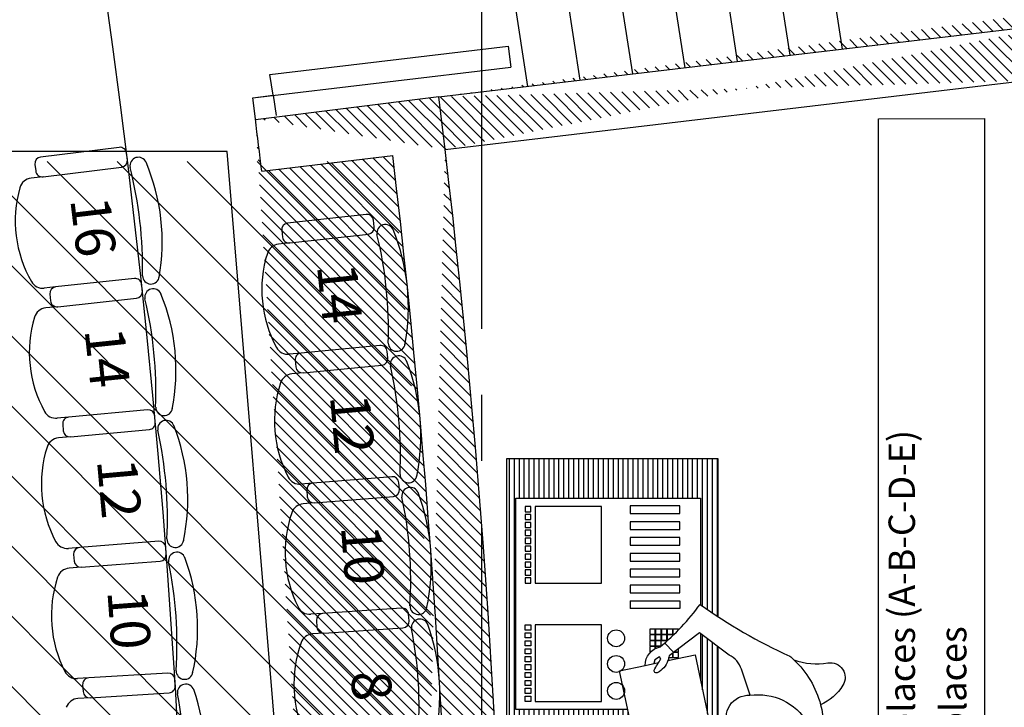
# Model space of a CAD drawing. Extents: x -1683 to 3515, y -7128 to -316.
# Drawn here: x 2850 to 3223, y -4825 to -4565 of the extents above; entities that cross this region are included whole.
import ezdxf

# ---------------------------------------------------------------- set-up
doc = ezdxf.new("R2010")
doc.units = 0
doc.header["$LTSCALE"] = 100
doc.header["$MEASUREMENT"] = 0
doc.linetypes.add('AXES', pattern=[2, 1.25, -0.25, 0.25, -0.25])
doc.layers.get('0').update_dxf_attribs({"linetype": 'CONTINUOUS'})
for name, color, linetype in [('AXE fauteuils', 253, 'CONTINUOUS'), ('AXES & echelle', 250, 'AXES'), ('BATIMENT GENERAL', 7, 'CONTINUOUS'), ('DOSSIER fauteuils', 9, 'CONTINUOUS'), ('REGIES', 7, 'CONTINUOUS'), ('REGIES SALLE', 7, 'CONTINUOUS'), ('SALLE', 8, 'CONTINUOUS')]:
    doc.layers.add(name, color=color, linetype=linetype)
doc.styles.add('ROMAND', font='romant.shx', dxfattribs={"height": 10})
doc.styles.get("Standard").update_dxf_attribs({"font": 'romanc.shx'})
pattern_1 = [(135, (1543.857707972089, -6813.939461770853), (-2.209708691207961, -2.209708691207961), [])]

# ---------------------------------------------------------------- blocks, each defined once
blk = doc.blocks.new('DOSSIER')
at = {"layer": 'DOSSIER fauteuils', "linetype": 'Continuous'}
for p, q in [((-20.71763228438317, -9.388748207249137), (-20.71366435795517, -9.417508184506914)), ((20.58242647627208, -9.388748207248227), (20.57845854984407, -9.417508184506914))]:
    blk.add_line(p, q, dxfattribs=at)
for centre, radius, start, end in [((-0.0676029040555477, -77.03123488834376), 77.03125000000021, 73.39007335355822, 106.5094132327922), ((-20.99912156309642, -6.21466244787166), 3.186543051947275, 105.4239077181323, 275.0679363593179), ((20.86163232086187, -6.211522030910828), 3.189470501393086, 264.9779064782168, 77.06498149465577), ((-0.0676029040555477, -159.0624848883438), 151.0625000000002, 82.14466715555868, 97.85533284444149)]:
    blk.add_arc(centre, radius, start, end, dxfattribs=at)
blk = doc.blocks.new('REGIEPL')
h = blk.add_hatch()
h.set_pattern_fill('ANSI31', color=1, scale=0.15, angle=45, style=0)
h.set_pattern_definition([(270, (-1436.519208462862, -3133.901851580081), (-1.875, -1.173310038536657e-16), [])])
edge = h.paths.add_edge_path()
edge.add_line((76.56516637905224, -184.9430686999576), (76.56516637905224, -104.9430687001441))
edge.add_line((76.56516637905224, -104.9430687001441), (34.1724243077042, -104.9430687001441))
edge.add_line((34.1724243077042, -104.9430687001441), (27.94055500381728, -75.95303790054004))
edge.add_line((27.94055500381728, -75.95303790054004), (16.56321703089634, -78.34852114969453))
edge.add_ellipse((10.74148838421752, -81.14012251541862), major_axis=(-4.565389502594906, 4.565389502594906), ratio=0.999999999998149, start_angle=250.6183778787776, end_angle=293.9259743491237)
edge.add_ellipse((11.45396597139552, -73.07364138227513), major_axis=(-1.838261506062297, 1.838261506062297), ratio=0.9999999999998788, start_angle=88.10431344768142, end_angle=173.2396923199114, ccw=False)
edge.add_ellipse((-684.0817012203443, -724.0426300416702), major_axis=(-671.7827330355236, 671.7827330355237), ratio=0.9999999999766453, start_angle=268.1043134477247, end_angle=268.9411881584577)
edge.add_line((0, -64.78827334567359), (0, -54.19449308018102))
edge.add_line((0, -54.19449308018102), (0, 0))
edge.add_line((0, 0), (80, 0))
edge.add_line((80, 0), (80, -34.83907250856464))
edge.add_line((80, -34.83907250856464), (79.31503258566954, -33.49776820811439))
edge.add_line((79.31503258566954, -33.49776820811439), (73.30381431792193, -21.72659085751184))
edge.add_line((73.30381431792193, -21.72659085751184), (68.25588790210531, -24.30442879004931))
edge.add_line((68.25588790210531, -24.30442879004931), (65.27393452567412, -18.46516285729376))
edge.add_line((65.27393452567412, -18.46516285729376), (47.08888029333684, -19.8280096389808))
edge.add_line((47.08888029333684, -19.8280096389808), (39.49671397979182, -23.70512128860082))
edge.add_ellipse((168.6410085444622, 12.1185641666807), major_axis=(-94.76704400320203, 94.76704400320203), ratio=0.9999999999998931, start_angle=60.50362646909728, end_angle=83.60068932678804)
edge.add_line((63.90198517285171, -71.49556287753785), (71.49415148640037, -67.61845122791783))
edge.add_line((71.49415148640037, -67.61845122791783), (80, -57.54658085403025))
edge.add_line((80, -57.54658085403025), (80, -200))
edge.add_line((80, -200), (0, -200))
edge.add_line((0, -200), (0, -140.1652991407391))
edge.add_ellipse((-107.4994326603628, -303.4826593018352), major_axis=(138.2546349174037, 138.2546349174038), ratio=0.9999999999999585, start_angle=369.3109331848671, end_angle=371.6461215719468, ccw=False)
edge.add_line((6.565166379215952, -144.6810365197325), (6.565166379215952, -184.9430686999576))
edge.add_line((6.565166379215952, -184.9430686999576), (76.56516637905224, -184.9430686999576))
h.paths.add_polyline_path([(39.06492947232618, -84.51841002498622), (53.10728808079875, -80.19029070035685), (36.62510176682554, -26.71469229079594), (22.58274315835297, -31.0428116154244)], flags=16)
h.paths.add_polyline_path([(6.565166379215952, -133.6839761549618), (0, -128.7860038812851), (0, -84.67557530293834), (6.565166379215952, -115.856806384877)], flags=17)
at = {"color": 7}
for p, q in [((47.08888029334048, -19.8280096389808), (65.27393452567412, -18.46516285729467)), ((65.27393452567412, -18.46516285729467), (83.26027781402809, -53.68604942400816)), ((73.30381431792193, -21.72659085751275), (68.25588790210531, -24.30442879004931)), ((79.31503258566954, -33.49776820811439), (73.30381431792193, -21.72659085751275)), ((68.25588790210531, -24.30442879004931), (74.26710616985292, -36.07560614065096)), ((79.31503258566954, -33.4977682081153), (85.32625085341715, -45.26894555871695)), ((80.2783244375969, -47.84678349125352), (74.26710616985292, -36.07560614065187)), ((85.32625085341715, -45.26894555871695), (80.2783244375969, -47.84678349125352)), ((71.49415148640037, -67.61845122791783), (83.26027781403172, -53.68604942400816))]:
    blk.add_line(p, q, dxfattribs=at)
at = {"linetype": 'Continuous'}
for p, q in [((34.1724243077042, -104.9430687001441), (76.56516637905224, -104.9430687001441)), ((44.08047777655884, -108.0520718817852), (44.08047777655884, -137.0760677386988)), ((69.1717956997054, -108.0520718817852), (44.08047777655884, -108.0520718817852)), ((69.1717956997054, -137.0760677386988), (69.1717956997054, -108.0520718817852)), ((70.8677155151563, -110.0190765794523), (70.8677155151563, -108.0738609353284)), ((70.8677155151563, -108.0738609353284), (72.9734020737269, -108.0738609353284)), ((72.9734020737269, -108.0738609353284), (72.9734020737269, -110.0190765794523)), ((76.56516637905224, -104.9430687001441), (76.56516637905224, -184.9430686999576)), ((72.9734020737269, -110.0190765794523), (70.8677155151563, -110.0190765794523)), ((70.8677155151563, -113.019076579445), (70.8677155151563, -111.0738609353211)), ((70.8677155151563, -111.0738609353211), (72.9734020737269, -111.0738609353211)), ((72.9734020737269, -111.0738609353211), (72.9734020737269, -113.019076579445)), ((72.9734020737269, -113.019076579445), (70.8677155151563, -113.019076579445)), ((70.8677155151563, -116.0190765794378), (70.8677155151563, -114.0738609353139)), ((70.8677155151563, -114.0738609353139), (72.9734020737269, -114.0738609353139)), ((72.9734020737269, -114.0738609353139), (72.9734020737269, -116.0190765794378)), ((6.565166379215952, -133.6839761549618), (6.565166379215952, -115.856806384877)), ((72.9734020737269, -116.0190765794378), (70.8677155151563, -116.0190765794378)), ((70.8677155151563, -119.0190765794314), (70.8677155151563, -117.0738609353066)), ((70.8677155151563, -117.0738609353066), (72.9734020737269, -117.0738609353066)), ((72.9734020737269, -119.0190765794314), (70.8677155151563, -119.0190765794314)), ((72.9734020737269, -117.0738609353066), (72.9734020737269, -119.0190765794314)), ((70.8677155151563, -122.0190765794241), (70.8677155151563, -120.0738609353002)), ((70.8677155151563, -120.0738609353002), (72.9734020737269, -120.0738609353002)), ((72.9734020737269, -122.0190765794241), (70.8677155151563, -122.0190765794241)), ((72.9734020737269, -120.0738609353002), (72.9734020737269, -122.0190765794241)), ((17.03523519701412, -124.6630068103059), (14.92954863844352, -124.6630068103059)), ((14.92954863844352, -124.6630068103059), (14.92954863844352, -126.6082224544307)), ((14.92954863844352, -126.6082224544307), (16.74101876578425, -126.6082224544307)), ((17.03523519701412, -126.3876256798676), (17.03523519701412, -124.6630068103059)), ((18.61871270184565, -124.6630068103059), (17.12954863843697, -124.6630068103059)), ((17.12954863843697, -124.6630068103059), (17.12954863843697, -126.3169116110139)), ((25.59323488301015, -126.6082224544307), (25.8352351969952, -126.6082224544307)), ((25.8352351969952, -126.6082224544307), (25.8352351969952, -126.3397745097627)), ((70.8677155151563, -125.0190765794168), (70.8677155151563, -123.0738609352929)), ((70.8677155151563, -123.0738609352929), (72.9734020737269, -123.0738609352929)), ((72.9734020737269, -125.0190765794168), (70.8677155151563, -125.0190765794168)), ((70.8677155151563, -128.0190765794105), (70.8677155151563, -126.0738609352857)), ((70.8677155151563, -126.0738609352857), (72.9734020737269, -126.0738609352857)), ((72.9734020737269, -123.0738609352929), (72.9734020737269, -125.0190765794168)), ((72.9734020737269, -126.0738609352857), (72.9734020737269, -128.0190765794105)), ((16.4012053479928, -126.8630068103012), (14.92954863844352, -126.8630068103012)), ((14.92954863844352, -126.8630068103012), (14.92954863844352, -127.9664214701534)), ((21.43523519700466, -129.1059764662132), (21.43523519700466, -129.0630068102964)), ((23.63523519699811, -129.0630068102964), (21.52954863842751, -129.0630068102964)), ((21.52954863842751, -129.0630068102964), (21.52954863842751, -131.0082224544203)), ((21.78940705162677, -128.808222454426), (23.63523519699811, -128.808222454426)), ((23.63523519699811, -128.808222454426), (23.63523519699811, -128.0832162638872)), ((23.63523519699811, -131.0082224544203), (23.63523519699811, -129.0630068102964)), ((23.72954863842097, -128.0334153658987), (23.72954863842097, -128.808222454426)), ((23.72954863842097, -128.808222454426), (25.8352351969952, -128.808222454426)), ((25.8352351969952, -129.0630068102964), (23.72954863842097, -129.0630068102964)), ((23.72954863842097, -129.0630068102964), (23.72954863842097, -131.0082224544203)), ((25.8352351969952, -126.8630068103012), (25.33991528184197, -126.8630068103012)), ((25.8352351969952, -128.808222454426), (25.8352351969952, -126.8630068103012)), ((25.8352351969952, -131.0082224544203), (25.8352351969952, -129.0630068102964)), ((72.9734020737269, -128.0190765794105), (70.8677155151563, -128.0190765794105)), ((70.8677155151563, -131.0190765794032), (70.8677155151563, -129.0738609352793)), ((70.8677155151563, -129.0738609352793), (72.9734020737269, -129.0738609352793)), ((72.9734020737269, -129.0738609352793), (72.9734020737269, -131.0190765794032)), ((17.03523519701412, -133.4630068102861), (16.63009700906696, -133.4630068102861)), ((17.03523519701412, -135.40822245441), (17.03523519701412, -133.4630068102861)), ((17.12954863843697, -132.9808802616517), (17.12954863843697, -133.2082224544156)), ((17.12954863843697, -133.2082224544156), (19.23523519700757, -133.2082224544156)), ((19.23523519700757, -133.4630068102861), (17.12954863843697, -133.4630068102861)), ((17.12954863843697, -133.4630068102861), (17.12954863843697, -135.40822245441)), ((19.23523519700757, -131.2630068102908), (18.97195769420068, -131.2630068102908)), ((19.23523519700757, -133.2082224544156), (19.23523519700757, -131.2630068102908)), ((19.23523519700757, -135.40822245441), (19.23523519700757, -133.4630068102861)), ((19.32954863843406, -131.0082224544203), (21.43523519700466, -131.0082224544203)), ((21.43523519700466, -131.2630068102908), (19.32954863843406, -131.2630068102908)), ((19.32954863843406, -131.2630068102908), (19.32954863843406, -133.2082224544156)), ((19.32954863843406, -133.2082224544156), (21.43523519700466, -133.2082224544156)), ((21.43523519700466, -133.4630068102861), (19.32954863843406, -133.4630068102861)), ((19.32954863843406, -133.4630068102861), (19.32954863843406, -135.40822245441)), ((21.43523519700466, -133.2082224544156), (21.43523519700466, -131.2630068102908)), ((21.43523519700466, -135.40822245441), (21.43523519700466, -133.4630068102861)), ((21.52954863842751, -131.0082224544203), (23.63523519699811, -131.0082224544203)), ((23.63523519699811, -131.2630068102908), (21.52954863842751, -131.2630068102908)), ((21.52954863842751, -131.2630068102908), (21.52954863842751, -133.2082224544156)), ((21.52954863842751, -133.2082224544156), (23.63523519699811, -133.2082224544156)), ((23.63523519699811, -133.4630068102861), (21.52954863842751, -133.4630068102861)), ((21.52954863842751, -133.4630068102861), (21.52954863842751, -135.40822245441)), ((23.63523519699811, -133.2082224544156), (23.63523519699811, -131.2630068102908)), ((23.63523519699811, -135.40822245441), (23.63523519699811, -133.4630068102861)), ((23.72954863842097, -131.0082224544203), (25.8352351969952, -131.0082224544203)), ((25.8352351969952, -131.2630068102908), (23.72954863842097, -131.2630068102908)), ((23.72954863842097, -131.2630068102908), (23.72954863842097, -133.2082224544156)), ((23.72954863842097, -133.2082224544156), (25.8352351969952, -133.2082224544156)), ((25.8352351969952, -133.4630068102861), (23.72954863842097, -133.4630068102861)), ((23.72954863842097, -133.4630068102861), (23.72954863842097, -135.40822245441)), ((25.8352351969952, -133.2082224544156), (25.8352351969952, -131.2630068102908)), ((25.8352351969952, -135.40822245441), (25.8352351969952, -133.4630068102861)), ((72.9734020737269, -131.0190765794032), (70.8677155151563, -131.0190765794032)), ((70.8677155151563, -134.0190765793959), (70.8677155151563, -132.073860935272)), ((70.8677155151563, -132.073860935272), (72.9734020737269, -132.073860935272)), ((72.9734020737269, -134.0190765793959), (70.8677155151563, -134.0190765793959)), ((72.9734020737269, -132.073860935272), (72.9734020737269, -134.0190765793959)), ((14.92954863844352, -135.160295722244), (14.92954863844352, -135.40822245441)), ((14.92954863844352, -135.40822245441), (17.03523519701412, -135.40822245441)), ((17.12954863843697, -135.40822245441), (19.23523519700757, -135.40822245441)), ((19.32954863843406, -135.40822245441), (21.43523519700466, -135.40822245441)), ((21.52954863842751, -135.40822245441), (23.63523519699811, -135.40822245441)), ((23.72954863842097, -135.40822245441), (25.8352351969952, -135.40822245441)), ((44.08047777655884, -137.0760677386988), (69.1717956997054, -137.0760677386988)), ((70.8677155151563, -137.0190765793886), (70.8677155151563, -135.0738609352647)), ((70.8677155151563, -135.0738609352647), (72.9734020737269, -135.0738609352647)), ((72.9734020737269, -137.0190765793886), (70.8677155151563, -137.0190765793886)), ((72.9734020737269, -135.0738609352647), (72.9734020737269, -137.0190765793886)), ((6.565166379215952, -184.9430686999576), (6.565166379215952, -144.6810365197325)), ((14.45267968409826, -143.1741829471712), (33.19212023563887, -143.1741829471712)), ((14.45267968409826, -146.0707682114144), (14.45267968409826, -143.1741829471712)), ((33.19212023563887, -146.0707682114144), (14.45267968409826, -146.0707682114144)), ((33.19212023563887, -149.1741829471575), (14.45267968409826, -149.1741829471575)), ((14.45267968409826, -149.1741829471575), (14.45267968409826, -152.0707682113998)), ((14.45267968409826, -152.0707682113998), (33.19212023563887, -152.0707682113998)), ((44.08047777655884, -152.7882806078596), (44.08047777655884, -181.8122764647733)), ((69.1717956997054, -152.7882806078596), (44.08047777655884, -152.7882806078596)), ((69.1717956997054, -181.8122764647733), (69.1717956997054, -152.7882806078596)), ((72.9734020737269, -152.867060820713), (70.8677155151563, -152.867060820713)), ((70.8677155151563, -152.867060820713), (70.8677155151563, -154.8122764648369)), ((72.9734020737269, -154.8122764648369), (72.9734020737269, -152.867060820713)), ((33.19212023563887, -155.1741829471439), (14.45267968409826, -155.1741829471439)), ((14.45267968409826, -155.1741829471439), (14.45267968409826, -158.0707682113862)), ((70.8677155151563, -154.8122764648369), (72.9734020737269, -154.8122764648369)), ((72.9734020737269, -155.8670608207058), (70.8677155151563, -155.8670608207058)), ((70.8677155151563, -155.8670608207058), (70.8677155151563, -157.8122764648297)), ((72.9734020737269, -157.8122764648297), (72.9734020737269, -155.8670608207058)), ((14.45267968409826, -158.0707682113862), (33.19212023563887, -158.0707682113862)), ((70.8677155151563, -157.8122764648297), (72.9734020737269, -157.8122764648297)), ((72.9734020737269, -158.8670608206985), (70.8677155151563, -158.8670608206985)), ((70.8677155151563, -158.8670608206985), (70.8677155151563, -160.8122764648224)), ((72.9734020737269, -160.8122764648224), (72.9734020737269, -158.8670608206985)), ((33.19212023563887, -161.1741829471293), (14.45267968409826, -161.1741829471293)), ((14.45267968409826, -161.1741829471293), (14.45267968409826, -164.0707682113725)), ((14.45267968409826, -164.0707682113725), (33.19212023563887, -164.0707682113725)), ((70.8677155151563, -160.8122764648224), (72.9734020737269, -160.8122764648224)), ((72.9734020737269, -161.8670608206912), (70.8677155151563, -161.8670608206912)), ((70.8677155151563, -161.8670608206912), (70.8677155151563, -163.812276464816)), ((70.8677155151563, -163.812276464816), (72.9734020737269, -163.812276464816)), ((72.9734020737269, -163.812276464816), (72.9734020737269, -161.8670608206912)), ((33.19212023563887, -167.1741829471157), (14.45267968409826, -167.1741829471157)), ((14.45267968409826, -167.1741829471157), (14.45267968409826, -170.070768211358)), ((72.9734020737269, -164.8670608206849), (70.8677155151563, -164.8670608206849)), ((70.8677155151563, -164.8670608206849), (70.8677155151563, -166.8122764648087)), ((70.8677155151563, -166.8122764648087), (72.9734020737269, -166.8122764648087)), ((72.9734020737269, -166.8122764648087), (72.9734020737269, -164.8670608206849)), ((14.45267968409826, -170.070768211358), (33.19212023563887, -170.070768211358)), ((72.9734020737269, -167.8670608206776), (70.8677155151563, -167.8670608206776)), ((70.8677155151563, -167.8670608206776), (70.8677155151563, -169.8122764648015)), ((70.8677155151563, -169.8122764648015), (72.9734020737269, -169.8122764648015)), ((72.9734020737269, -170.8670608206703), (70.8677155151563, -170.8670608206703)), ((70.8677155151563, -170.8670608206703), (70.8677155151563, -172.8122764647951)), ((72.9734020737269, -169.8122764648015), (72.9734020737269, -167.8670608206776)), ((72.9734020737269, -172.8122764647951), (72.9734020737269, -170.8670608206703)), ((33.19212023563887, -173.1741829471021), (14.45267968409826, -173.1741829471021)), ((14.45267968409826, -173.1741829471021), (14.45267968409826, -176.0707682113443)), ((70.8677155151563, -172.8122764647951), (72.9734020737269, -172.8122764647951)), ((72.9734020737269, -173.8670608206639), (70.8677155151563, -173.8670608206639)), ((70.8677155151563, -173.8670608206639), (70.8677155151563, -175.8122764647878)), ((72.9734020737269, -175.8122764647878), (72.9734020737269, -173.8670608206639)), ((14.45267968409826, -176.0707682113443), (33.19212023563887, -176.0707682113443)), ((70.8677155151563, -175.8122764647878), (72.9734020737269, -175.8122764647878)), ((72.9734020737269, -176.8670608206567), (70.8677155151563, -176.8670608206567)), ((70.8677155151563, -176.8670608206567), (70.8677155151563, -178.8122764647806)), ((70.8677155151563, -178.8122764647806), (72.9734020737269, -178.8122764647806)), ((72.9734020737269, -178.8122764647806), (72.9734020737269, -176.8670608206567)), ((33.19212023563887, -179.1741829470875), (14.45267968409826, -179.1741829470875)), ((14.45267968409826, -179.1741829470875), (14.45267968409826, -182.0707682113298)), ((14.45267968409826, -182.0707682113298), (33.19212023563887, -182.0707682113307)), ((44.08047777655884, -181.8122764647733), (69.1717956997054, -181.8122764647733)), ((72.9734020737269, -179.8670608206494), (70.8677155151563, -179.8670608206494)), ((70.8677155151563, -179.8670608206494), (70.8677155151563, -181.8122764647733)), ((70.8677155151563, -181.8122764647733), (72.9734020737269, -181.8122764647733)), ((72.9734020737269, -181.8122764647733), (72.9734020737269, -179.8670608206494)), ((76.56516637905224, -184.9430686999576), (6.565166379215952, -184.9430686999576))]:
    blk.add_line(p, q, dxfattribs=at)
for p, q in [((33.19212023563887, -146.0707682114144), (33.19212023563887, -143.1741829471712)), ((33.19212023563887, -152.0707682113998), (33.19212023563887, -149.1741829471575)), ((33.19212023563887, -158.0707682113862), (33.19212023563887, -155.1741829471439)), ((33.19212023563887, -164.0707682113725), (33.19212023563887, -161.1741829471293)), ((33.19212023563887, -170.070768211358), (33.19212023563887, -167.1741829471157)), ((33.19212023563887, -176.0707682113443), (33.19212023563887, -173.1741829471021)), ((33.19212023563887, -182.0707682113307), (33.19212023563887, -179.1741829470875))]:
    blk.add_line(p, q)
at = {"color": 1}
for points in [[(0, -54.19449308018102), (0, 0), (80, 0), (80, -34.83907250856464)], [(0, -64.78827334567359), (0, -54.19449308018102)], [(80, -57.54658085403025), (80, -200), (0, -200), (0, -140.1652991407391)], [(0, -81.83588427840277), (0, -74.98258718062152)], [(0, -128.7860038812851), (0, -84.67557530293834)]]:
    blk.add_lwpolyline(points, dxfattribs=at)
at = {"color": 7}
for points in [[(39.49671397979182, -23.70512128860082), (63.90198517285171, -71.49556287753785), (71.49415148640037, -67.61845122791874), (47.08888029334048, -19.8280096389808)], [(22.58274315835297, -31.0428116154244), (39.06492947232618, -84.51841002498622), (53.10728808080239, -80.19029070035776), (36.62510176682918, -26.71469229079594)]]:
    blk.add_lwpolyline(points, close=True, dxfattribs=at)
for points in [[(-38.86990918127776, -106.8154648025438, -0.2112442153426515), (-34.25883295475796, -78.2297935466786, -0.2377362020931519), (-30.74106269767435, -76.17955977792735, 0.01352216636499516), (-9.63890192382678, -56.95065033821356, -0.5191862889233011), (-7.168085301742394, -57.43027090693613, -0.006354783624959944), (9.555900956376718, -74.85008725201078, 0.3895589198031056), (13.06305370239352, -75.11551488552959, -0.1912468080562753), (16.56321703089634, -78.34852114969362, -0.6697332280970981)], [(-15.97795231451528, -88.72231173782893), (-17.13681232698582, -80.90783809498316), (-7.552830953984085, -69.83266591057327), (5.586268316797941, -78.7916016018562, 0.0696321886223569), (6.426724660450418, -80.48274602166293, 0.6779624342860971)], [(6.426724660450418, -80.48274602166293, 0.2702075908148354), (12.62778169659941, -83.42272327375667, 0.6779624342860971), (13.0441960052558, -82.04810150218509), (9.148936841411341, -79.47290491379499), (11.44432728067113, -78.27886318993478), (12.23380257017197, -79.26007355712136)], [(-12.1205938059793, -110.3859842854199, -0.302907832139099), (-33.92260408462971, -99.98299061750186, -0.428858323495146), (-30.55403556319288, -87.94846081463311, -0.2409186884751829), (-17.90879096103527, -87.76158605424007, -0.00182564941731758), (-15.97795231451528, -88.72231173782893, -0.14811268876137)], [(-15.97795231451528, -88.72231173782893, -0.005207500143906444), (-10.50962981218981, -91.53982455354526, -0.14811268876137), (-3.919978814883507, -98.062226806539, -0.1111264491817332)], [(-3.919978814883507, -98.062226806539, -0.5708077035696227), (-12.1205938059793, -110.3859842854199, -0.302907832139099)], [(-28.75791950761777, -123.8217367447696, 0.1287178586766348), (-41.65932723158403, -122.6273267340766, -0.6437454986939762), (-47.33608894353529, -114.1594788926641, -0.1526191916723818), (-38.86990918127776, -106.8154648025438, 21.22397331697579)], [(-28.75791950761777, -123.8217367447696, -0.1409242332271853), (-38.86990918127776, -106.8154648025438, -0.2377362020931519)], [(-12.20077322478028, -110.3973796034106), (-8.92880266152497, -120.2164069213295, 0.1987922991748649), (-4.248519129290798, -125.6163768379647), (6.935440972862125, -133.960221201708), (18.52538174938672, -125.2703477572732, -0.05530152410580303), (18.92587436539543, -123.5220043342133, -0.677487778324507)], [(18.92587436539543, -123.5220043342133, -0.1971048468306297), (23.01863814713943, -118.9014166372017, -0.677487778324507), (24.16456104558165, -119.9356925154561, -0.0004930680248729166), (21.68550423743, -124.0729971611172, 0.1294895699400399)], [(27.610745460006, -121.6982061619447, -0.3435235371740441), (21.88944025403543, -128.7246682437226, 0.05975007469087166), (6.72699493946493, -144.797400408419, 0.0501850720929492), (-27.17777848603873, -125.2212781140142, -0.01474497715455881), (-28.75791950761777, -123.8217367447696, -0.2377362020931519)]]:
    blk.add_lwpolyline(points, format="xyb")
for points in [[(3.651445843133843, -77.47233688222968), (7.404407039070065, -72.55890587703198)], [(16.56321703089634, -78.34852114969362), (27.94055500381728, -75.95303790054004), (37.33313552456821, -119.6463801878135)], [(18.92587436539543, -123.5220043342133), (8.635254303975671, -125.6886805847753), (-0.5725132035513525, -81.95642616546684), (6.426724660450418, -80.48274602166293)], [(9.64991592129445, -79.80410742513413), (16.56321703089634, -78.34852114969362)], [(21.68550423743, -124.0729971611172), (22.16659884504406, -124.9513666417342), (23.87137521649493, -123.8512864626191), (24.23389171524104, -122.4108618133168)], [(27.610745460006, -121.6982061619447), (22.45807711962698, -122.7856320589399)], [(37.33313552456821, -119.6463801878135), (27.610745460006, -121.6982061619447)], [(20.18381975351804, -130.1826113576635), (16.75017845232651, -126.6013547302173)]]:
    blk.add_lwpolyline(points)
for centre in [(38.58413583229049, -112.0285125936698), (38.58413583229049, -122.2433733442567), (38.58413583229049, -131.9435101033405)]:
    blk.add_circle(centre, 3.193750086831111)
blk.add_arc((168.6410085444622, 12.11856416667979), 134.0208388953184, 195.5036264690989, 218.6006893268292, dxfattribs=at)
at = {"color": 7, "extrusion": (0, 0, -0.9999999999999999)}
blk.add_ellipse((9.851782105604798, -18.86009534007644), major_axis=(5.821173903568729, 2.972714272042097), ratio=0.6069377096951571, dxfattribs=at)
at = {"color": 7}
blk.add_open_spline([(15.59699199885654, -15.74988712592312), (17.98001028975705, -13.43971468305881), (22.64761994378932, -8.914787938694644), (27.65702065931691, -29.09423356097068), (41.69044739639139, 5.729785869009902), (69.39601126165144, -4.353120198681609), (66.24606987256993, -15.13703085877933), (65.27393452567412, -18.46516285729467)], degree=3, knots=[0, 0, 0, 0, 0.07463831799250195, 0.1461938143543091, 0.3984474066185986, 0.6125559031518955, 0.7081302718141694, 0.7081302718141694, 0.7081302718141694, 0.7081302718141694], dxfattribs=at)

msp = doc.modelspace()

# ---------------------------------------------------------------- hatches: boundary and pattern name
at = {"layer": 'BATIMENT GENERAL'}
h = msp.add_hatch(dxfattribs=at)
h.set_pattern_fill('ANSI31', color=256, scale=25, angle=90, style=0)
h.set_pattern_definition(pattern_1)
edge = h.paths.add_edge_path()
edge.add_line((3250.318943569549, -4815.339884768964), (3230.318943569549, -4815.339884768964))
edge.add_line((3230.318943569549, -4587.852372498532), (3230.318943569549, -4815.339884768964))
edge.add_line((3250.318943569549, -4560.339884768964), (3250.318943569549, -4815.339884768964))
edge.add_line((3009.166882731828, -4593.943963599482), (3250.318943569549, -4565.33988476896))
edge.add_line((3011.580897433508, -4613.797829042316), (3230.318943569549, -4587.85237249853))
edge.add_line((3011.522654193843, -4613.804737522438), (3009.166882731829, -4593.943963599482))
h = msp.add_hatch(dxfattribs=at)
h.set_pattern_fill('ANSI31', color=256, scale=25, angle=90, style=0)
h.set_pattern_definition(pattern_1)
edge = h.paths.add_edge_path()
edge.add_arc((-370.3662510166268, -5015.705520002801), 3405.68595236613, 353.2311118784427, 366.777196463276)
edge.add_arc((-374.681056430451, -5015.456863315721), 3390, 353.235508028453, 366.764491971547)
edge.add_line((2942.068188703162, -4622.043029159366), (2991.720123510551, -4616.153600504331))
edge.add_arc((-374.681056430451, -5015.456863315721), 3340, 366.764491971547, 367.10758252198)
edge.add_line((2991.720123510551, -5414.760126127116), (3011.580897433508, -5417.115897589129))
edge.add_line((3011.522654193843, -4613.804737522438), (3009.166882731829, -4593.943963599482))
edge.add_line((3009.166882731828, -4593.943963599482), (2939.703728555477, -4602.596721071666))
at = {"layer": 'REGIES SALLE', "linetype": 'ByBlock'}
h = msp.add_hatch(dxfattribs=at)
h.set_pattern_fill('ANSI31', color=253, scale=150, angle=89.99999999999999, style=0)
h.set_pattern_definition([(135, (4880.995735985168, -3509.602915427953), (-13.25825214724777, -13.25825214724776), [])])
h.paths.add_polyline_path([(2808.466032097893, -5414.427446586382), (2991.759567386442, -5414.427446586382), (3009.080089562995, -5239.396748788113), (3016.503180283078, -5032.16698858239), (3011.544461959114, -4856.950641870058), (2991.749599046178, -4618.347444648283), (2807.780659373801, -4618.347444648283), (2824.922265257492, -4797.846502799683), (2832.833770395278, -4961.515569020627), (2834.152366003393, -5084.267450650525), (2823.603669649368, -5263.775442899769)])

# ---------------------------------------------------------------- linework, layer by layer
at = {"layer": 'AXE fauteuils', "color": 9, "linetype": 'Continuous'}
msp.add_arc((-374.6810564304515, -5015.456863315725), 3290, 335.1591473888888, 24.81637044783119, dxfattribs=at)
at = {"layer": 'AXES & echelle', "color": 1}
msp.add_line((3025.31930213295, -3356.669714680269), (3025.31930213295, -6200.49878521416), dxfattribs=at)
at = {"layer": 'BATIMENT GENERAL', "color": 3, "linetype": 'Continuous'}
for p, q in [((3162.070607294829, -4575.807397916873), (3131.508003871344, -4378.030538551382)), ((3142.197484100669, -4578.16463417884), (3111.634880677185, -4380.387774813349)), ((3102.45123771235, -4582.879106702771), (3071.888634288866, -4385.102247337283)), ((3122.324360906509, -4580.521870440803), (3091.761757483026, -4382.745011075316)), ((3082.578114518191, -4585.236342964734), (3052.015511094707, -4387.459483599247)), ((3042.831868129872, -4589.950815488668), (3012.269264706389, -4392.173956123181)), ((3062.704991324032, -4587.593579226701), (3032.142387900548, -4389.816719861214))]:
    msp.add_line(p, q, dxfattribs=at)
at = {"layer": 'BATIMENT GENERAL', "linetype": 'Continuous'}
for p, q in [((3009.166882731828, -4593.943963599482), (3250.318943569549, -4565.339884768964)), ((2945.146308437853, -4585.425556474325), (3035.418579057454, -4574.717975804921)), ((3035.418579057454, -4574.717975804921), (3036.36088764226, -4582.662285374103)), ((2938.710644728318, -4594.244998938426), (3036.360887642259, -4582.662285374103)), ((2946.374354143632, -4593.335973539728), (2945.146308437853, -4585.425556474325)), ((3011.580897433508, -4613.797829042316), (3230.318943569549, -4587.852372498532)), ((2938.710644728318, -4594.244998938426), (2946.374354143632, -4593.335973539728)), ((2939.652953313123, -4602.189308507608), (2938.710644728318, -4594.244998938426)), ((2946.374354143632, -4593.335973539728), (2947.558258632436, -4600.962056370332)), ((2942.068188703162, -4622.043029159366), (2991.720123510551, -4616.153600504331))]:
    msp.add_line(p, q, dxfattribs=at)
at = {"layer": 'BATIMENT GENERAL'}
for p, q in [((3009.166882731828, -4593.943963599482), (2939.703728555477, -4602.596721071666)), ((3011.522654193843, -4613.804737522438), (3009.166882731828, -4593.943963599482))]:
    msp.add_line(p, q, dxfattribs=at)
at = {"layer": 'BATIMENT GENERAL', "linetype": 'ByBlock'}
msp.add_lwpolyline([(3175.635269411498, -4979.010195579031), (3175.635269411498, -4602.1997881961), (3215.81090026992, -4602.132804416295), (3215.81090026992, -4979.010195579031)], close=True, dxfattribs=at)
at = {"layer": 'BATIMENT GENERAL', "linetype": 'Continuous'}
for centre, radius, start, end in [((-374.681056430451, -5015.456863315725), 3340, 6.764491971580165, 7.107582521995772), ((-374.681056430451, -5015.456863315725), 3390, 353.2355080284198, 6.764491971580165), ((-370.3662510166268, -5015.705520002801), 3405.68595236613, 353.2311118783664, 6.777196463336668)]:
    msp.add_arc(centre, radius, start, end, dxfattribs=at)
at = {"layer": 'REGIES SALLE', "color": 253, "linetype": 'ByBlock'}
msp.add_lwpolyline([(2745.715513346624, -5410.729023939788), (2929.009048635173, -5410.729023939788), (2946.329570811726, -5235.698326141519), (2953.752661531809, -5028.468565935797), (2948.793943207846, -4853.252219223465), (2928.999080294909, -4614.649022001689), (2745.030140622532, -4614.649022001689), (2762.171746506223, -4794.148080153089), (2770.08325164401, -4957.817146374033), (2771.401847252124, -5080.569028003931), (2760.8531508981, -5260.077020253175), (2745.715513346624, -5410.729023939788)], close=True, dxfattribs=at)
at = {"layer": 'SALLE', "color": 8, "linetype": 'Continuous'}
for p, q in [((2888.094469697136, -4613.023934567253), (2858.320093273389, -4616.696332772375)), ((2891.187734099969, -4617.680297454117), (2890.881700916209, -4615.199099418805)), ((2856.144928421837, -4619.483563991449), (2856.450961605598, -4621.964762026761)), ((2859.23819282467, -4624.139926878313), (2889.012569248417, -4620.467528673187)), ((2859.23819282467, -4624.139926878313), (2854.687613887023, -4624.690564810695)), ((2952.664964866982, -4649.18706914004), (2948.419781855835, -4649.65437320093)), ((2893.832946218559, -4662.650102431562), (2864.006203370864, -4665.869638282809)), ((2896.855097431075, -4667.352931585243), (2896.586802776805, -4664.867369681266)), ((2864.006203370864, -4665.869638282809), (2859.706417564887, -4666.33376157338)), ((2861.78893612116, -4668.623494841053), (2862.05723077543, -4671.109056745026)), ((2864.811087333675, -4673.32632399473), (2894.63783018137, -4670.106788143486)), ((2864.811594890984, -4673.33112987845), (2860.253173393241, -4673.812548873979)), ((2956.983685011106, -4690.897406033866), (2952.499610499074, -4691.334229334821)), ((2957.71092457638, -4698.362567418233), (2953.459303694841, -4698.767131088272)), ((2898.816662738202, -4712.35773986622), (2868.944441010092, -4715.123669913541)), ((2868.944886559784, -4715.128481929165), (2864.638543998502, -4715.527207587998)), ((2901.767002890098, -4717.105949316963), (2901.536508719488, -4714.616597506287)), ((2866.685583370027, -4717.843515894827), (2866.916077540636, -4720.332867705503)), ((2869.635923521922, -4722.59172534557), (2899.508145250032, -4719.825795298249)), ((2869.636792455998, -4722.601351429115), (2865.071581227061, -4723.013440297593)), ((2961.413229220712, -4740.132131550505), (2956.923193002496, -4740.502690027439)), ((2962.030150010401, -4747.607218213492), (2957.773018459904, -4747.948953264688)), ((2903.044468424252, -4762.13536846346), (2873.133665861173, -4764.447054002736)), ((2873.134410607973, -4764.456690464107), (2868.822505899256, -4764.789926400135)), ((2905.922316227721, -4766.927861762368), (2905.729675766115, -4764.435294882111)), ((2870.833739442523, -4767.132261344595), (2871.026379904129, -4769.624828224853)), ((2873.711587245992, -4771.924754643504), (2903.622389809071, -4769.613069104231)), ((2873.712671075288, -4771.939211908408), (2869.141724512236, -4772.281875472348)), ((2965.115231749421, -4789.426900399554), (2960.620213020517, -4789.731113240377)), ((2965.621699224285, -4796.910282160286), (2961.35998540804, -4797.189114066412)), ((2876.573807888371, -4813.842870872846), (2872.257336924742, -4814.110540120739)), ((2906.515386998616, -4811.971493653265), (2876.572910555035, -4813.828400873779)), ((2909.320077905667, -4816.807164125483), (2909.165335637291, -4814.311957755184)), ((2874.232446453113, -4816.478349512454), (2874.387188721489, -4818.973555882752)), ((2877.038289369736, -4821.333316072294), (2872.4626631943, -4821.606475188928)), ((2877.037137360165, -4821.314019984675), (2906.979613803745, -4819.457112764158))]:
    msp.add_line(p, q, dxfattribs=at)
for points in [[(2951.827621032742, -4641.733958695182, 0.414213562373095), (2949.622365495869, -4644.497443454882), (2949.901480107283, -4646.981813603168, 0.414213562373095), (2952.664964866982, -4649.18706914004), (2982.477406646416, -4645.837693803081, 0.414213562373095), (2984.682662183289, -4643.074209043381), (2984.403547571876, -4640.589838895095, 0.414213562373095), (2981.640062812176, -4638.38458335822)], [(2956.983685011106, -4690.897406033866, 0.414213562373095), (2954.737861433888, -4693.628024363112), (2954.980258809901, -4696.116245316342, 0.414213562373095), (2957.710877139147, -4698.362068893559), (2987.569528577928, -4695.453300381399, 0.414213562373095), (2989.815352155147, -4692.722682052154), (2989.572954779133, -4690.234461098924, 0.414213562373095), (2986.842336449888, -4687.988637521707)], [(2961.413188032191, -4740.13163247197, 0.414213562373095), (2959.12728617811, -4742.828788884475), (2959.332913457321, -4745.320318017766, 0.414213562373095), (2962.030069869825, -4747.606219871846), (2991.928419469332, -4745.138692521312, 0.414213562373095), (2994.214321323413, -4742.44153610881), (2994.008694044202, -4739.950006975516, 0.414213562373095), (2991.311537631698, -4737.664105121436)], [(2965.115164121265, -4789.425901134851, 0.414213562373095), (2962.789682493973, -4792.089007441617), (2962.958494833709, -4794.583301408646, 0.414213562373095), (2965.621601140473, -4796.908783035935), (2995.55312874481, -4794.883034959104, 0.414213562373095), (2997.878610372102, -4792.219928652339), (2997.709798032366, -4789.725634685314, 0.414213562373095), (2995.046691725602, -4787.400153058021)]]:
    msp.add_lwpolyline(points, format="xyb", close=True, dxfattribs=at)
for centre, radius, start, end in [((2888.400502880896, -4615.505132602564), 2.500000000000188, 7.031400000003751, 97.03140000000775), ((2858.626126457149, -4619.177530807687), 2.499999999999963, 97.03140000000775, 187.0314000000037), ((2888.706536064657, -4617.986330637876), 2.499999999999963, 277.0314000000077, 7.031400000003751), ((2858.932159640909, -4621.658728843002), 2.500000000000188, 187.0314000000037, 277.0314000000077), ((2855.288252254482, -4629.654357065767), 5, 96.89947103370967, 164.2054993804975), ((2894.993149666306, -4640.8855945289), 46.26281102198389, 164.2054993804975, 209.7528073879075), ((2948.96687051884, -4654.624352476018), 5, 96.28175150372056, 162.6858147515609), ((2988.2352890067, -4666.865768859268), 46.13223754679147, 162.6858147515609, 208.2868841174637), ((2859.169829349002, -4661.362637647486), 5, 209.7528073879075, 276.1607124063555), ((2894.101240872829, -4665.135664335536), 2.500000000000188, 6.160724999989247, 96.16072500002461), ((2864.274498025134, -4668.355200186783), 2.499999999999963, 96.160724999999, 186.1607249999893), ((2894.3695355271, -4667.621226239513), 2.499999999999963, 276.160724999999, 6.160724999989247), ((2864.542792679405, -4670.840762090756), 2.500000000000188, 186.1607249999893, 276.1607250000246), ((2860.778307428758, -4678.784895829365), 5, 96.02871103372541, 163.3347393805156), ((2900.307938040301, -4690.618233361594), 46.26281102198389, 163.3347393805156, 208.8820473879598), ((2952.014822376822, -4686.357786782504), 5, 208.2868841174637, 275.5640036687319), ((2953.932940061114, -4703.744647395884), 5, 95.43562293231618, 161.8396861801839), ((2993.016305329245, -4716.564613266495), 46.13223754679147, 161.8396861801839, 207.4407555460974), ((2864.177564137659, -4710.548503181439), 5, 208.8820473879598, 275.2899524063698), ((2899.047156908811, -4714.847091676897), 2.500000000000188, 5.290049999992186, 95.29004999998561), ((2869.174935180702, -4717.613021724217), 2.499999999999963, 95.29004999998561, 185.2900499999922), ((2899.277651079422, -4717.336443487573), 2.499999999999963, 275.2900499999856, 5.290049999992186), ((2869.405429351313, -4720.102373534894), 2.500000000000188, 185.2900499999922, 275.2900499999856), ((2865.521089643851, -4727.993193522725), 5, 95.15795103370046, 162.4639793805311), ((2904.866323554003, -4740.425898055211), 46.26281102198389, 162.4639793805311, 208.0112873879597), ((2956.511945828127, -4735.519631151448), 5, 207.4407555460974, 274.717875097297), ((2958.17309923794, -4752.93292109876), 5, 94.58949436089208, 160.9935576088019), ((2997.062887912954, -4766.328640654596), 46.13223754679147, 160.9935576088019, 206.5946269746759), ((2868.437240862969, -4759.804791411811), 5, 208.0112873879597, 274.4191924063584), ((2903.237108885858, -4764.627935343717), 2.500000000000188, 4.419375000080885, 94.41937500000721), ((2873.326306322779, -4766.939620882989), 2.499999999999963, 94.41937500000721, 184.4193749999764), ((2873.518946784385, -4769.432187763246), 2.500000000000188, 184.4193750000809, 274.4193750000072), ((2903.429749347464, -4767.120502223974), 2.499999999999963, 274.4193750000072, 4.419374999976358), ((2869.515503490269, -4777.267884826088), 5, 94.28719103372008, 161.5932193805163), ((2908.667253386822, -4790.29708485811), 46.26281102198389, 161.5932193805163, 207.1405273878737), ((2960.282596479584, -4784.742524755518), 5, 206.5946269746759, 273.8717465258738), ((2961.686423347476, -4802.178446513917), 5, 93.7433657894435, 160.1474290372772), ((3000.374154271525, -4816.146998391407), 46.13223754679147, 160.1474290372772, 205.7484984032529), ((2871.947875695166, -4809.120125934784), 5, 207.1405273878737, 273.5484324063413), ((2876.727652823412, -4816.323607244078), 2.499999999999963, 93.54869999998051, 183.5487000000356), ((2906.670129266992, -4814.466700023564), 2.500000000000188, 3.548700000035603, 93.5487000000064), ((2906.824871535368, -4816.961906393859), 2.499999999999963, 273.5486999999806, 3.548700000035603), ((2872.760626404283, -4826.597589085195), 5, 93.41643103369857, 160.7224593805724), ((2876.882395091788, -4818.818813614376), 2.500000000000188, 183.5487000000356, 273.5487000000065)]:
    msp.add_arc(centre, radius, start, end, dxfattribs=at)

# ---------------------------------------------------------------- block references
at = {"layer": 'REGIES', "linetype": 'ByBlock', "rotation": 180}
msp.add_blockref('REGIEPL', (3114.863868715242, -4930.781043839197), dxfattribs=at)
at = {"layer": 'SALLE', "color": 8, "linetype": 'Continuous'}
for p, rotation in [((2903.905371503763, -4640.128960588569), 276.5307), ((2997.222014208191, -4665.642483383916), 275.9229), ((2909.23062927813, -4689.997126225837), 275.6599399999999), ((3002.020108353443, -4715.474169830959), 275.0767714285714), ((2913.79742337637, -4739.940461177095), 274.78918), ((3006.081805193674, -4765.371276965147), 274.2306428571428), ((2917.604699035817, -4789.947430355824), 273.91842), ((3009.406218946441, -4815.322923132047), 273.3845142857143), ((2920.651576914832, -4840.006483978319), 273.04766)]:
    msp.add_blockref('DOSSIER', p, dxfattribs=dict(at, rotation=rotation))

# ---------------------------------------------------------------- texts
at = {"layer": 'BATIMENT GENERAL', "linetype": 'ByBlock', "char_height": 10, "width": 479.87, "attachment_point": 1, "rotation": 90, "style": 'ROMAND'}
for s, insert in [('Procenuim moins 171 places (A-B-C-D-E)', (3179.485329984187, -4976.416565919957)), ('Rangée F moins 16 places', (3198.964412332802, -4956.913072852469))]:
    msp.add_mtext(s, dxfattribs=dict(at, insert=insert))
at = {"layer": 'SALLE', "color": 8, "linetype": 'Continuous', "char_height": 15, "attachment_point": 5}
for s, insert, width, rotation in [('16', (2876.382748109432, -4643.296947535775), 50.7039, 276.87954057752364), ('14', (2969.669959141811, -4668.484317736227), 50.7039, 276.0087805775236), ('14', (2881.663040207314, -4692.746484810392), 50.7039, 276.0087805775236), ('12', (2974.429098422125, -4717.908827851712), 50.7039, 275.1626520060951), ('12', (2886.191235735419, -4742.270556397572), 50.70389999999999, 275.1380205775236), ('10', (2978.457857496443, -4767.398227799236), 50.7039, 274.31652343466646), ('10', (2889.966288845943, -4791.857724045316), 50.7039, 274.26726057752364), ('8', (2981.755357765455, -4816.94172483791), 50.7039, 273.4703948632379)]:
    msp.add_mtext(s, dxfattribs=dict(at, insert=insert, width=width, rotation=rotation))

doc.saveas('drawing.dxf')
